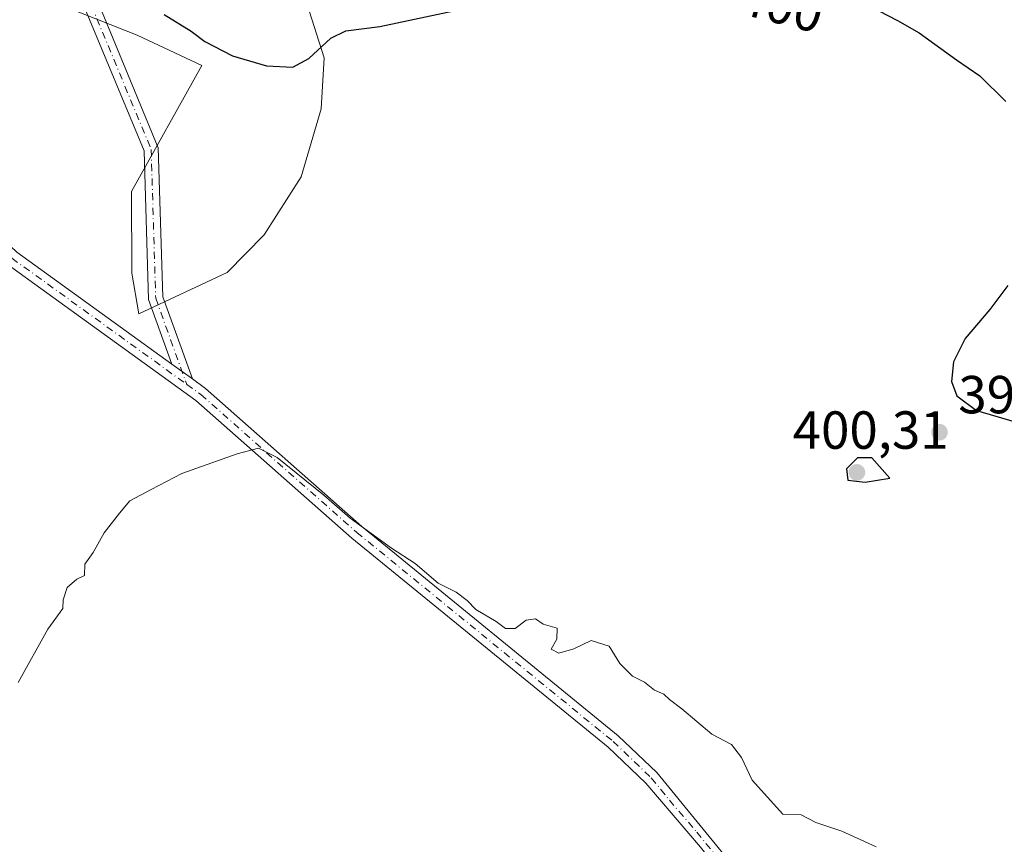
# Model space of a CAD drawing. Units: metres. Extents: x 601730 to 605229, y 4652823 to 4655193.
# Drawn here: x 604168 to 604353, y 4654031 to 4654186 of the extents above; entities that cross this region are included whole.
import ezdxf
from ezdxf.enums import TextEntityAlignment as Align

# ---------------------------------------------------------------- set-up
doc = ezdxf.new("R2010")
doc.units = ezdxf.units.M
doc.header["$MEASUREMENT"] = 0
doc.linetypes.add('DGN Style 4', pattern=[2.6384748266838614, 1.318413404963828, -0.6592067024819142, 0.001648016756204785, -0.6592067024819142])
for name, color, linetype, lineweight in [('Camino Cxs', 7, 'Continuous', 0), ('Camino eje', 30, 'DGN Style 4', 13), ('Cultivos herbáceos CxS', 92, 'Continuous', 0), ('Curva de nivel maestra', 30, 'Continuous', 30), ('Curva de nivel normal', 30, 'Continuous', 0), ('Matorral CxS', 135, 'Continuous', 0), ('Núcleo urbano CxS', 7, 'Continuous', 0), ('Pista no pavimentada Cxs', 111, 'Continuous', 0), ('Pista no pavimentada eje', 91, 'DGN Style 4', 0), ('Punto de cota en terreno', 7, 'Continuous', 0), ('Rótulo de curva de nivel directora', 7, 'Continuous', 0), ('Rótulo de punto de cota en terreno', 7, 'Continuous', 0)]:
    doc.layers.add(name, color=color, linetype=linetype, lineweight=lineweight)
doc.styles.add('Style-Arial', font='txt')

# ---------------------------------------------------------------- blocks, each defined once
blk = doc.blocks.new('*U19')
at = {"layer": 'Cultivos herbáceos CxS', "color": 92, "linetype": 'Continuous', "lineweight": 0}
blk.add_polyline3d([(604173.2125000004, 4654189.613700001, 398.9897999999957), (604190.4089000003, 4654182.749299999, 399.7749999999942), (604202.5164999999, 4654177.119700001, 399.8295000000071), (604189.3321000002, 4654153.515100001, 397.3559999999998), (604189.4332999998, 4654138.267700001, 396.4906000000047), (604190.7531000003, 4654130.652899999, 396.2921999999962), (604207.2185000004, 4654138.396299999, 397.0583000000042), (604214.1601, 4654145.4363, 397.6189000000013), (604221.0758999997, 4654156.2873, 398.2494000000006), (604224.8032999998, 4654169.021500001, 399.2842999999993), (604225.3750999998, 4654178.556700001, 400.2231000000029), (604222.1319000004, 4654188.698100001, 401.2519000000029)], dxfattribs=at)
blk = doc.blocks.new('5PATER')
at = {"layer": 'Núcleo urbano CxS', "linetype": 'Continuous', "lineweight": 0}
h = blk.add_hatch(color=51, dxfattribs=at)
edge = h.paths.add_edge_path()
edge.add_ellipse((0, 0), major_axis=(-0.1095731443231308, -0.1110710700762829), ratio=0.9994222409660322, start_angle=0, end_angle=360)

msp = doc.modelspace()

# ---------------------------------------------------------------- linework, layer by layer
at = {"layer": 'Camino Cxs', "color": 7, "linetype": 'Continuous', "lineweight": 0, "extrusion": (-0.001224197317661027, 0.00088129388042713, 0.9999988623303647), "elevation": 3757.81255080151, "flags": 128}
msp.add_lwpolyline([(604200.7719255377, 4654116.965740378), (604196.9519197079, 4654119.715741445)], dxfattribs=at)
at = {"layer": 'Camino Cxs', "color": 7, "linetype": 'Continuous', "lineweight": 0}
for points in [[(604183.1001000004, 4654188.860099999, 399.5592000000034), (604194.3501000004, 4654161.700099999, 398.2446000000054), (604195.2100999998, 4654133.8101, 396.5736000000034), (604200.7401000002, 4654118.470100001, 395.8277999999991), (604196.9200999998, 4654121.220100001, 395.8206999999966), (604192.5701000001, 4654133.3101, 396.3898000000045), (604191.7100999998, 4654161.140100001, 398.0840000000026), (604180.6001000004, 4654187.940099999, 399.3019000000059)], [(604183.1001000004, 4654188.860099999, 399.5592000000034), (604194.3501000004, 4654161.700099999, 398.2446000000054), (604195.2100999998, 4654133.8101, 396.5736000000034), (604200.7401000002, 4654118.470100001, 395.8277999999991)], [(604196.9200999998, 4654121.220100001, 395.8206999999966), (604192.5701000001, 4654133.3101, 396.3898000000045), (604191.7100999998, 4654161.140100001, 398.0840000000026), (604180.6001000004, 4654187.940099999, 399.3019000000059)]]:
    msp.add_polyline3d(points, dxfattribs=at)
at = {"layer": 'Camino eje', "color": 30, "linetype": 'DGN Style 4', "lineweight": 13}
msp.add_polyline3d([(604181.8501000004, 4654188.4001, 399.425900000002), (604193.0301000001, 4654161.420100001, 398.1668999999966), (604193.8901000004, 4654133.5601, 396.4804000000004), (604199.6898999996, 4654117.458500001, 395.6607999999979)], dxfattribs=at)
at = {"layer": 'Cultivos herbáceos CxS', "color": 92, "linetype": 'Continuous', "lineweight": 0}
msp.add_polyline3d([(604222.1319000004, 4654188.698100001, 401.2519000000029), (604225.3750999998, 4654178.556700001, 400.2231000000029), (604224.8032999998, 4654169.021500001, 399.2842999999993), (604221.0758999997, 4654156.2873, 398.2494000000006), (604214.1601, 4654145.4363, 397.6189000000013), (604207.2185000004, 4654138.396299999, 397.0583000000042), (604190.7531000003, 4654130.652899999, 396.2921999999962), (604189.4332999998, 4654138.267700001, 396.4906000000047), (604189.3321000002, 4654153.515100001, 397.3559999999998), (604202.5164999999, 4654177.119700001, 399.8295000000071), (604190.4089000003, 4654182.749299999, 399.7749999999942), (604173.2125000004, 4654189.613700001, 398.9897999999957)], dxfattribs=at)
at = {"layer": 'Curva de nivel maestra', "color": 30, "linetype": 'Continuous', "lineweight": 30, "elevation": 400, "flags": 128}
for points in [[(604195.4500000002, 4654186.620100001), (604200.5199999996, 4654183.520099999), (604203.0700000003, 4654181.5801), (604208.2400000002, 4654178.940099999), (604214.6100000005, 4654177.040100001), (604219.5300000003, 4654176.770099999), (604222.5199999996, 4654178.390100001), (604226.6100000005, 4654182.2401), (604229.4600000001, 4654183.5801), (604235.7999999998, 4654184.370100001), (604250.7999999998, 4654187.600099999)], [(604329.1100000005, 4654187.340100001), (604332.5999999996, 4654185.5001), (604336.6299999999, 4654183.190099999), (604343.6100000005, 4654178.170100001), (604347.9699999997, 4654175.190099999), (604352.8600000005, 4654170.370100001)], [(604353.2300000006, 4654135.9801), (604349.8700000001, 4654131.460100001), (604345.2400000002, 4654126.020099999), (604343.0800000001, 4654121.690099999), (604342.6799999997, 4654118.0001), (604343.6799999997, 4654115.340100001), (604347.3399999999, 4654112.540100001), (604354.5599999996, 4654110.4301)], [(604326.5700000003, 4654099.170100001), (604331.1299999999, 4654099.9001), (604327.7599999999, 4654103.720100001), (604325.1100000005, 4654103.690099999), (604323.0199999996, 4654101.6801), (604323.29, 4654099.540100001), (604326.5700000003, 4654099.170100001)]]:
    msp.add_lwpolyline(points, dxfattribs=at)
at = {"layer": 'Curva de nivel normal', "color": 30, "linetype": 'Continuous', "lineweight": 0, "elevation": 395, "flags": 128}
msp.add_lwpolyline([(604328.5800000001, 4654030.9301), (604322.2000000002, 4654033.880100001), (604317.29, 4654035.520099999), (604314.5899999999, 4654036.940099999), (604311.1299999999, 4654037.050100001), (604305.3899999997, 4654043.450099999), (604303.4400000004, 4654047.670100001), (604301.54, 4654050.100099999), (604297.8399999999, 4654052.0601), (604292.2400000002, 4654056.800100001), (604289.9299999997, 4654058.4901), (604288.9100000003, 4654059.520099999), (604287.1799999997, 4654060.280099999), (604285.3099999996, 4654061.7401), (604283.0499999998, 4654062.9101), (604280.6399999997, 4654065.2401), (604278.6799999997, 4654068.4901), (604275.2800000003, 4654069.520099999), (604272.0800000001, 4654067.970100001), (604269.2800000003, 4654067.1801), (604267.7999999998, 4654067.9001), (604268.9000000004, 4654069.790100001), (604268.9800000006, 4654071.870100001), (604266.3600000005, 4654072.620100001), (604264.9100000003, 4654073.620100001), (604263.1299999999, 4654073.350099999), (604261.1100000005, 4654071.8201), (604259.2599999999, 4654071.780099999), (604257.5700000003, 4654073.130100001), (604253.7599999999, 4654075.3201), (604252.1100000005, 4654077.0101), (604250.04, 4654078.600099999), (604246.7100000001, 4654080.270099999), (604242.3700000001, 4654083.9301), (604237.9500000002, 4654086.840100001), (604230.25, 4654092.4301), (604225.3499999996, 4654096.7301), (604216.5800000001, 4654103.7601), (604213.0800000001, 4654105.550100001), (604209.1299999999, 4654104.4801), (604198.7999999998, 4654100.7601), (604193.0099999999, 4654097.8101), (604189.0700000003, 4654095.690099999), (604187.1200000001, 4654093.360099999), (604184.2599999999, 4654089.690099999), (604182.1699999999, 4654086.020099999), (604180.6100000005, 4654083.800100001), (604180.5800000001, 4654081.720100001), (604179.1299999999, 4654081.020099999), (604177.3200000003, 4654079.470100001), (604176.5800000001, 4654077.140100001), (604176.5300000003, 4654075.550100001), (604173.7000000002, 4654071.690099999), (604168.1600000003, 4654061.690099999)], dxfattribs=at)
at = {"layer": 'Matorral CxS', "color": 135, "linetype": 'Continuous', "lineweight": 0}
msp.add_polyline3d([(604222.1319000004, 4654188.698100001, 401.2519000000029), (604225.3750999998, 4654178.556700001, 400.2231000000029), (604224.8032999998, 4654169.021500001, 399.2842999999993), (604221.0758999997, 4654156.2873, 398.2494000000006), (604214.1601, 4654145.4363, 397.6189000000013), (604207.2185000004, 4654138.396299999, 397.0583000000042), (604190.7531000003, 4654130.652899999, 396.2921999999962), (604189.4332999998, 4654138.267700001, 396.4906000000047), (604189.3321000002, 4654153.515100001, 397.3559999999998), (604202.5164999999, 4654177.119700001, 399.8295000000071), (604190.4089000003, 4654182.749299999, 399.7749999999942), (604173.2125000004, 4654189.613700001, 398.9897999999957)], dxfattribs=at)
msp.add_polyline3d([(604222.1319000004, 4654188.698100001, 401.2519000000029), (604225.3750999998, 4654178.556700001, 400.2231000000029), (604224.8032999998, 4654169.021500001, 399.2842999999993), (604221.0758999997, 4654156.2873, 398.2494000000006), (604214.1601, 4654145.4363, 397.6189000000013), (604207.2185000004, 4654138.396299999, 397.0583000000042), (604190.7531000003, 4654130.652899999, 396.2921999999962), (604189.4332999998, 4654138.267700001, 396.4906000000047), (604189.3321000002, 4654153.515100001, 397.3559999999998), (604202.5164999999, 4654177.119700001, 399.8295000000071), (604190.4089000003, 4654182.749299999, 399.7749999999942), (604173.2125000004, 4654189.613700001, 398.9897999999957)], dxfattribs=at)
at = {"layer": 'Pista no pavimentada Cxs', "color": 111, "linetype": 'Continuous', "lineweight": 0, "extrusion": (-0.001224197317661027, 0.00088129388042713, 0.9999988623303647), "elevation": 3757.81255080151, "flags": 128}
msp.add_lwpolyline([(604200.7719255377, 4654116.965740378), (604196.9519197079, 4654119.715741445)], dxfattribs=at)
at = {"layer": 'Pista no pavimentada Cxs', "color": 111, "linetype": 'Continuous', "lineweight": 0}
for points in [[(603830.9302000003, 4654292.180299999, 401.3901999999944), (603831.6700999998, 4654291.690099999, 401.3748999999953), (603841.3800999997, 4654283.800100001, 401.019100000005), (603848.3701, 4654280.920100001, 400.8941999999952), (603876.6201, 4654272.460100001, 400.3689000000013), (603922.9901000002, 4654260.0101, 399.7728999999963), (603986.4700999996, 4654240.800100001, 399.0908999999957), (604021.4001000002, 4654226.030099999, 397.8337000000029), (604095.5301000001, 4654198.700099999, 396.7287999999971), (604115.5100999996, 4654189.360099999, 396.6203999999998), (604122.6801000005, 4654184.350099999, 396.6410999999935), (604154.9901000002, 4654154.270099999, 396.5975999999937), (604167.9200999998, 4654142.1601, 396.3969999999972), (604196.9200999998, 4654121.220100001, 395.8206999999966)], [(604330.0000999998, 4653989.0001, 393.8494999999967), (604317.4101, 4654001.380100001, 393.4934999999969), (604309.0201000003, 4654014.110099999, 393.8331000000035), (604295.7301000003, 4654030.870100001, 394.1174000000028), (604285.5100999996, 4654042.870100001, 394.3739999999962), (604278.4600999998, 4654049.600099999, 394.4677999999985), (604230.5500999996, 4654088.6801, 395.0228999999963), (604201.4200999998, 4654114.440099999, 395.5329999999958), (604166.0900999998, 4654139.950099999, 396.110400000005), (604153.0401, 4654152.1801, 396.3135000000038), (604120.8800999997, 4654182.120100001, 396.5013999999938), (604114.0701000001, 4654186.860099999, 396.5096000000049)], [(604167.9200999998, 4654142.1601, 396.3969999999972), (604196.9200999998, 4654121.220100001, 395.8206999999966), (604200.7401000002, 4654118.470100001, 395.8277999999991), (604203.2100999998, 4654116.6801, 395.8312000000006), (604232.4001000002, 4654090.870100001, 395.196299999996), (604280.3601000002, 4654051.7501, 394.7173999999941), (604287.6001000004, 4654044.840100001, 394.6322999999975), (604311.3400999998, 4654015.790100001, 394.0497000000032), (604319.6401000004, 4654003.210100001, 393.7964000000065), (604331.8400999998, 4653991.210100001, 393.9456000000064), (604330.0000999998, 4653989.0001, 393.8494999999967), (604317.4101, 4654001.380100001, 393.4934999999969), (604309.0201000003, 4654014.110099999, 393.8331000000035), (604295.7301000003, 4654030.870100001, 394.1174000000028), (604285.5100999996, 4654042.870100001, 394.3739999999962), (604278.4600999998, 4654049.600099999, 394.4677999999985), (604230.5500999996, 4654088.6801, 395.0228999999963), (604201.4200999998, 4654114.440099999, 395.5329999999958), (604166.0900999998, 4654139.950099999, 396.110400000005)], [(604200.7401000002, 4654118.470100001, 395.8277999999991), (604203.2100999998, 4654116.6801, 395.8312000000006), (604232.4001000002, 4654090.870100001, 395.196299999996), (604280.3601000002, 4654051.7501, 394.7173999999941), (604287.6001000004, 4654044.840100001, 394.6322999999975), (604311.3400999998, 4654015.790100001, 394.0497000000032), (604319.6401000004, 4654003.210100001, 393.7964000000065), (604331.8400999998, 4653991.210100001, 393.9456000000064)]]:
    msp.add_polyline3d(points, dxfattribs=at)
at = {"layer": 'Pista no pavimentada eje', "color": 91, "linetype": 'DGN Style 4', "lineweight": 0}
for points in [[(603826.5497000003, 4654293.365499999, 401.445000000007), (603830.6350999996, 4654290.657500001, 401.2755000000034), (603840.6401000004, 4654282.5601, 400.9208000000072), (603847.8850999996, 4654279.565099999, 400.7936999999947), (603876.2251000004, 4654271.0801, 400.2856999999931), (603922.5950999996, 4654258.630100001, 399.6923999999999), (603985.9801000003, 4654239.450099999, 398.9232000000048), (604020.8750999998, 4654224.700099999, 397.7446999999956), (604094.9801000003, 4654197.3751, 396.6900000000023), (604114.7901, 4654188.110099999, 396.5660999999964), (604121.7801000001, 4654183.235099999, 396.5700999999972), (604154.0151000004, 4654153.225099999, 396.4597000000067), (604167.0050999997, 4654141.0551, 396.2522999999928), (604199.6898999996, 4654117.458500001, 395.6607999999979)], [(604199.6898999996, 4654117.458500001, 395.6607999999979), (604202.3151000004, 4654115.5601, 395.665399999998), (604231.4751000004, 4654089.7751, 395.1027000000031), (604279.4101, 4654050.675100001, 394.5889000000025), (604286.5551000005, 4654043.8551, 394.5026000000071), (604289.9367000004, 4654039.7171, 394.3953000000038), (604295.0466999998, 4654033.7171, 394.2332000000025), (604303.5351, 4654023.3301, 393.9649999999965), (604310.1801000005, 4654014.950099999, 393.9233999999997), (604318.5251000002, 4654002.295100001, 393.6248000000051), (604332.1535, 4653988.892100001, 393.9719000000041)]]:
    msp.add_polyline3d(points, dxfattribs=at)

# ---------------------------------------------------------------- block references
at = {"layer": 'Cultivos herbáceos CxS', "color": 92, "linetype": 'Continuous', "lineweight": 0}
msp.add_blockref('*U19', (0, 0), dxfattribs=at)
at = {"layer": 'Punto de cota en terreno', "color": 7, "linetype": 'Continuous', "lineweight": 0, "xscale": 10, "yscale": 10, "zscale": 10}
for p in [(604340.4400000004, 4654108.51, 399.7100000000065), (604325, 4654101, 400.3099999999977)]:
    msp.add_blockref('5PATER', p, dxfattribs=at)

# ---------------------------------------------------------------- texts
at = {"layer": 'Rótulo de curva de nivel directora', "color": 7, "linetype": 'Continuous', "lineweight": 0, "style": 'Style-Arial'}
msp.add_text('400', height=7.000000000000002, rotation=345.657314057623, dxfattribs=at).set_placement((604310.817335202, 4654188.432539521), align=Align.MIDDLE_CENTER)
at = {"layer": 'Rótulo de punto de cota en terreno', "color": 7, "linetype": 'Continuous', "lineweight": 0, "style": 'Style-Arial'}
for s, p in [('399,71', (604343.9677999998, 4654112.037799999)), ('400,31', (604312.9972000001, 4654105.409700001))]:
    msp.add_text(s, height=7.000000000000002, dxfattribs=at).set_placement(p)

doc.saveas('drawing.dxf')
